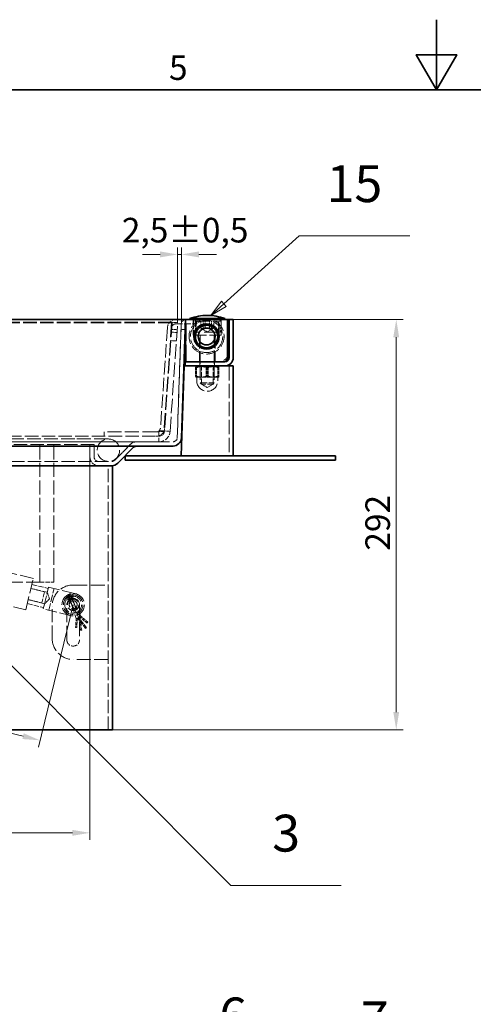
# Model space of a CAD drawing. Units: millimetres. Extents: x 0 to 3607, y 0 to 2100.
# Drawn here: x 1188 to 1511, y 1399 to 2100 of the extents above; entities that cross this region are included whole.
import ezdxf

# ---------------------------------------------------------------- set-up
doc = ezdxf.new("R2010")
doc.units = ezdxf.units.MM
doc.header["$LTSCALE"] = 5
doc.linetypes.add('DASHED_SPACE', pattern=[0.2067, 0.1654, -0.0413])
for name, color, linetype, lineweight, true_color in [('Kóta (ISO)', 5, 'Continuous', 9, 0x0000ff), ('Skrytá (ISO)', 7, 'DASHED_SPACE', 9, 0x0080c0), ('Značka (ISO)', 5, 'Continuous', 9, 0x0000ff)]:
    doc.layers.add(name, color=color, linetype=linetype, lineweight=lineweight, true_color=true_color)
doc.layers.add('Rámeček (ISO)', color=7, linetype='Continuous', lineweight=35)
doc.layers.add('Viditelná (ISO)', color=7, linetype='Continuous', lineweight=35)
doc.styles.add('Text popisu (ISO)', font='TAHOMA.TTF')
doc.styles.add('Text poznámky (ISO)', font='TAHOMA.TTF')
doc.dimstyles.new('Výchozí (ISO)', dxfattribs={"dimscale": 5, "dimtxt": 3.5, "dimasz": 2.5, "dimexe": 1, "dimexo": 0, "dimgap": 0.762, "dimtad": 1, "dimrnd": 1e-08, "dimtxsty": 'Text poznámky (ISO)', "dimcen": 0.09, "dimdle": 10, "dimclrd": 256, "dimclre": 256, "dimclrt": 256, "dimazin": 2, "dimtfac": 1.001486, "dimtmove": 0, "dimatfit": 3, "dimfxl": 1, "dimtolj": 1, "dimlwd": -1, "dimlwe": -1, "dimarcsym": 0})

# ---------------------------------------------------------------- blocks, each defined once
blk = doc.blocks.new('Rámečky Default Border')
at = {"layer": 'Rámeček (ISO)', "flags": 128}
for points in [[(297, 420), (297, 410), (294.11, 415), (299.89, 415), (297, 410)], [(10, 10), (10, 410), (584, 410), (584, 10), (10, 10)]]:
    blk.add_lwpolyline(points, dxfattribs=at)
at = {"layer": 'Rámeček (ISO)', "insert": (258.85, 410.33), "char_height": 3.5, "attachment_point": 7, "style": 'Text poznámky (ISO)'}
blk.add_mtext('5', dxfattribs=at)
blk = doc.blocks.new('*D39')
at = {"layer": 'Defpoints', "color": 0, "transparency": 16777216}
for p in [(538.22, 1788.42), (1237.93, 1788.42), (1237.93, 1520.96)]:
    blk.add_point(p, dxfattribs=at)
at = {"layer": 'Kóta (ISO)', "transparency": 16777216}
for p, q in [((538.22, 1788.42), (538.22, 1515.96)), ((1237.93, 1788.42), (1237.93, 1515.96)), ((910.52, 1550.6), (865.62, 1550.6)), ((865.62, 1550.6), (865.62, 1524.77)), ((910.52, 1524.77), (910.52, 1550.6)), ((865.62, 1524.77), (910.52, 1524.77)), ((550.72, 1520.96), (1225.43, 1520.96))]:
    blk.add_line(p, q, dxfattribs=at)
for points in [[(550.72, 1523.04), (550.72, 1518.87), (538.22, 1520.96)], [(1225.43, 1523.04), (1225.43, 1518.87), (1237.93, 1520.96)]]:
    blk.add_solid(points, dxfattribs=at)
at = {"layer": 'Kóta (ISO)', "transparency": 16777216, "insert": (869.43, 1546.79), "char_height": 17.5, "attachment_point": 1, "style": 'Text poznámky (ISO)'}
blk.add_mtext('\\A1;700', dxfattribs=at)
blk = doc.blocks.new('*D42')
at = {"layer": 'Defpoints', "color": 0, "transparency": 16777216}
for p in [(1340.07, 1886.42), (1456.32, 1886.42), (1253.93, 1594.42)]:
    blk.add_point(p, dxfattribs=at)
at = {"layer": 'Kóta (ISO)', "transparency": 16777216}
for p, q in [((1340.07, 1886.42), (1461.32, 1886.42)), ((1456.32, 1606.92), (1456.32, 1873.92)), ((1253.93, 1594.42), (1461.32, 1594.42))]:
    blk.add_line(p, q, dxfattribs=at)
for points in [[(1454.23, 1873.92), (1458.4, 1873.92), (1456.32, 1886.42)], [(1454.23, 1606.92), (1458.4, 1606.92), (1456.32, 1594.42)]]:
    blk.add_solid(points, dxfattribs=at)
at = {"layer": 'Kóta (ISO)', "transparency": 16777216, "insert": (1434.3, 1721.88), "char_height": 17.5, "attachment_point": 1, "rotation": 90, "style": 'Text poznámky (ISO)'}
blk.add_mtext('\\A1;292', dxfattribs=at)
blk = doc.blocks.new('Pozice1')
at = {"layer": 'Značka (ISO)'}
for p, q in [((235.74, 242.82), (260.12, 270.66)), ((260.12, 270.66), (275.87, 270.66)), ((235.36, 243.15), (234.09, 240.94)), ((235.74, 242.82), (234.09, 240.94)), ((236.11, 242.49), (235.36, 243.15)), ((234.09, 240.94), (236.11, 242.49))]:
    blk.add_line(p, q, dxfattribs=at)
at = {"layer": 'Značka (ISO)', "flags": 128}
blk.add_lwpolyline([(235.36, 243.15), (234.09, 240.94), (236.11, 242.49), (235.36, 243.15)], dxfattribs=at)
at = {"layer": 'Značka (ISO)'}
blk.add_solid([(235.36, 243.15), (234.09, 240.94), (236.11, 242.49), (235.36, 243.15)], dxfattribs=at)
at = {"layer": 'Značka (ISO)', "insert": (267.99, 277.43), "char_height": 5.25, "attachment_point": 5, "style": 'Text popisu (ISO)'}
blk.add_mtext('6', dxfattribs=at)
blk = doc.blocks.new('Pozice2')
at = {"layer": 'Značka (ISO)'}
for p, q in [((237.6, 239.24), (280.31, 270.31)), ((280.31, 270.31), (296.06, 270.31)), ((237.31, 239.64), (235.58, 237.77)), ((237.6, 239.24), (235.58, 237.77)), ((235.58, 237.77), (237.9, 238.83)), ((237.9, 238.83), (237.31, 239.64))]:
    blk.add_line(p, q, dxfattribs=at)
at = {"layer": 'Značka (ISO)', "flags": 128}
blk.add_lwpolyline([(237.31, 239.64), (235.58, 237.77), (237.9, 238.83), (237.31, 239.64)], dxfattribs=at)
at = {"layer": 'Značka (ISO)'}
blk.add_solid([(237.31, 239.64), (235.58, 237.77), (237.9, 238.83), (237.31, 239.64)], dxfattribs=at)
at = {"layer": 'Značka (ISO)', "insert": (288.19, 276.87), "char_height": 5.25, "attachment_point": 5, "style": 'Text popisu (ISO)'}
blk.add_mtext('7', dxfattribs=at)
blk = doc.blocks.new('Pozice8')
at = {"layer": 'Značka (ISO)'}
for p, q in [((266.66, 379.54), (277.43, 389.23)), ((277.43, 389.23), (293.18, 389.23)), ((266.32, 379.91), (264.8, 377.87)), ((266.66, 379.54), (264.8, 377.87)), ((264.8, 377.87), (266.99, 379.17)), ((266.99, 379.17), (266.32, 379.91))]:
    blk.add_line(p, q, dxfattribs=at)
at = {"layer": 'Značka (ISO)', "flags": 128}
blk.add_lwpolyline([(266.32, 379.91), (264.8, 377.87), (266.99, 379.17), (266.32, 379.91)], dxfattribs=at)
at = {"layer": 'Značka (ISO)'}
blk.add_solid([(266.32, 379.91), (264.8, 377.87), (266.99, 379.17), (266.32, 379.91)], dxfattribs=at)
at = {"layer": 'Značka (ISO)', "insert": (285.3, 395.97), "char_height": 5.25, "attachment_point": 5, "style": 'Text popisu (ISO)'}
blk.add_mtext('15', dxfattribs=at)
blk = doc.blocks.new('*D55')
at = {"layer": 'Defpoints', "color": 0, "transparency": 16777216}
for p in [(1303.07, 1932.85), (1303.07, 1886.52), (1300.44, 1884.21)]:
    blk.add_point(p, dxfattribs=at)
at = {"layer": 'Kóta (ISO)', "transparency": 16777216}
for p, q in [((1300.44, 1884.21), (1300.44, 1937.85)), ((1303.07, 1886.52), (1303.07, 1937.85)), ((1287.94, 1932.85), (1275.44, 1932.85)), ((1300.44, 1932.85), (1303.07, 1932.85)), ((1315.57, 1932.85), (1328.07, 1932.85))]:
    blk.add_line(p, q, dxfattribs=at)
for points in [[(1287.94, 1934.94), (1287.94, 1930.77), (1300.44, 1932.85)], [(1315.57, 1934.94), (1315.57, 1930.77), (1303.07, 1932.85)]]:
    blk.add_solid(points, dxfattribs=at)
at = {"layer": 'Kóta (ISO)', "transparency": 16777216, "insert": (1260.67, 1958.9), "char_height": 17.5, "attachment_point": 1, "style": 'Text poznámky (ISO)'}
blk.add_mtext('\\A1;2,5{\\H17.526001;±0,5}', dxfattribs=at)
blk = doc.blocks.new('Pozice11')
at = {"layer": 'Značka (ISO)'}
for p, q in [((226.94, 337.43), (225.17, 339.2)), ((227.29, 337.79), (225.17, 339.2)), ((225.17, 339.2), (226.58, 337.08)), ((226.58, 337.08), (227.29, 337.79)), ((226.94, 337.43), (267.68, 296.68)), ((267.68, 296.68), (283.43, 296.68))]:
    blk.add_line(p, q, dxfattribs=at)
at = {"layer": 'Značka (ISO)', "flags": 128}
blk.add_lwpolyline([(227.29, 337.79), (225.17, 339.2), (226.58, 337.08), (227.29, 337.79)], dxfattribs=at)
at = {"layer": 'Značka (ISO)'}
blk.add_solid([(227.29, 337.79), (225.17, 339.2), (226.58, 337.08), (227.29, 337.79)], dxfattribs=at)
at = {"layer": 'Značka (ISO)', "insert": (275.56, 303.47), "char_height": 5.25, "attachment_point": 5, "style": 'Text popisu (ISO)'}
blk.add_mtext('3', dxfattribs=at)
blk = doc.blocks.new('*D68')
at = {"layer": 'Defpoints', "color": 0, "transparency": 16777216}
for p in [(857.07, 1773.42), (1225.93, 1683.42), (1202.36, 1586.83)]:
    blk.add_point(p, dxfattribs=at)
at = {"layer": 'Kóta (ISO)', "transparency": 16777216}
for p, q in [((857.07, 1773.42), (832.32, 1671.97)), ((1225.93, 1683.42), (1201.18, 1581.97)), ((845.65, 1673.87), (1190.22, 1589.79))]:
    blk.add_line(p, q, dxfattribs=at)
for points in [[(846.14, 1675.89), (845.16, 1671.84), (833.51, 1676.83)], [(1190.71, 1591.82), (1189.73, 1587.77), (1202.36, 1586.83)]]:
    blk.add_solid(points, dxfattribs=at)
at = {"layer": 'Kóta (ISO)', "transparency": 16777216, "insert": (988.34, 1665.87), "char_height": 17.5, "attachment_point": 1, "rotation": 346.28791, "style": 'Text poznámky (ISO)'}
blk.add_mtext('\\A1;379,68', dxfattribs=at)

msp = doc.modelspace()

# ---------------------------------------------------------------- linework, layer by layer
at = {"layer": 'Skrytá (ISO)', "ltscale": 11.65418}
msp.add_line((1303.0749, 1886.5232), (1300.1342, 1802.3137), dxfattribs=at)
at = {"layer": 'Skrytá (ISO)', "ltscale": 1.334766}
msp.add_line((1303.0051, 1884.5245), (1305.0737, 1886.4534), dxfattribs=at)
at = {"layer": 'Skrytá (ISO)', "ltscale": 14.513788}
msp.add_line((1306.5731, 1856.4185), (1306.5731, 1886.4185), dxfattribs=at)
at = {"layer": 'Skrytá (ISO)', "ltscale": 4.190233}
for p, q in [((1311.5731, 1875.4185), (1311.5731, 1886.4185)), ((1331.5731, 1875.4185), (1331.5731, 1886.4185))]:
    msp.add_line(p, q, dxfattribs=at)
at = {"layer": 'Skrytá (ISO)', "ltscale": 3.428354}
for p, q in [((1313.0731, 1877.4185), (1313.0731, 1886.4185)), ((1330.0731, 1877.4185), (1330.0731, 1886.4185)), ((1313.5731, 1884.4185), (1313.5731, 1875.4185)), ((1329.5731, 1884.4185), (1329.5731, 1875.4185)), ((1237.9302, 1797.4184), (1237.9302, 1788.4184)), ((1237.9302, 1788.4184), (1237.9302, 1797.4184)), ((1240.9302, 1788.4184), (1240.9302, 1797.4184)), ((1240.9302, 1797.4184), (1240.9302, 1788.4184))]:
    msp.add_line(p, q, dxfattribs=at)
at = {"layer": 'Skrytá (ISO)', "ltscale": 1.142718}
for p, q in [((1314.0731, 1883.4185), (1314.0731, 1886.4185)), ((1302.8306, 1879.5275), (1305.8288, 1879.4228)), ((1306.0731, 1856.4185), (1306.0731, 1853.4185)), ((1316.3231, 1856.4185), (1316.3231, 1853.4185)), ((1326.8231, 1856.4185), (1326.8231, 1853.4185)), ((1247.9789, 1803.4185), (1247.9789, 1806.4185))]:
    msp.add_line(p, q, dxfattribs=at)
at = {"layer": 'Skrytá (ISO)', "ltscale": 11.637733}
for p, q in [((1296.1448, 1884.4905), (478.2682, 1884.4905)), ((1296.1448, 1884.2115), (478.2682, 1884.2115))]:
    msp.add_line(p, q, dxfattribs=at)
at = {"layer": 'Skrytá (ISO)', "ltscale": 11.579216}
msp.add_line((1293.1828, 1880.8371), (1288.1741, 1809.2093), dxfattribs=at)
at = {"layer": 'Skrytá (ISO)', "ltscale": 12.534801}
for p, q in [((1296.1448, 1884.4905), (1290.7359, 1807.1395)), ((1296.1448, 1884.2115), (1290.7359, 1806.8605)), ((1296.4456, 1884.4905), (1291.0366, 1807.1395)), ((1295.0269, 1806.8605), (1300.4358, 1884.2115))]:
    msp.add_line(p, q, dxfattribs=at)
at = {"layer": 'Skrytá (ISO)', "ltscale": 1.523657}
for p, q in [((1296.0968, 1879.5027), (1300.087, 1879.2237)), ((1296.1448, 1884.4905), (1296.1448, 1884.2115)), ((1296.4456, 1884.4905), (1300.4358, 1884.2115)), ((1295.9573, 1877.5076), (1299.9475, 1877.2285)), ((1295.5387, 1871.5222), (1299.529, 1871.2432)), ((1287.0464, 1806.8605), (1287.0464, 1807.1395)), ((1290.7359, 1807.1395), (1290.7359, 1806.8605)), ((1291.0366, 1807.1395), (1295.0269, 1806.8605))]:
    msp.add_line(p, q, dxfattribs=at)
at = {"layer": 'Skrytá (ISO)', "ltscale": 5.677766}
msp.add_line((1299.1681, 1883.4185), (1314.0731, 1883.4185), dxfattribs=at)
at = {"layer": 'Skrytá (ISO)', "ltscale": 11.377559}
msp.add_line((1300.1342, 1802.3137), (1303.0051, 1884.5245), dxfattribs=at)
at = {"layer": 'Skrytá (ISO)', "ltscale": 10.639162}
msp.add_line((1314.5731, 1885.4185), (1328.5731, 1885.4185), dxfattribs=at)
at = {"layer": 'Skrytá (ISO)', "ltscale": 1.904597}
for p, q in [((1317.0241, 1885.4185), (1317.0241, 1880.4185)), ((1318.6055, 1880.4185), (1318.6055, 1885.4185)), ((1319.9917, 1880.4185), (1319.9917, 1885.4185)), ((1323.1544, 1880.4185), (1323.1544, 1885.4185)), ((1324.5406, 1880.4185), (1324.5406, 1885.4185)), ((1326.122, 1880.4185), (1326.122, 1885.4185))]:
    msp.add_line(p, q, dxfattribs=at)
at = {"layer": 'Skrytá (ISO)', "ltscale": 1.872564}
for q in [(1317.3157, 1880.2098), (1325.8304, 1880.2098)]:
    msp.add_line((1321.5731, 1877.7519), q, dxfattribs=at)
at = {"layer": 'Skrytá (ISO)', "ltscale": 10.132536}
msp.add_line((1331.5731, 1875.4185), (1311.5731, 1875.4185), dxfattribs=at)
at = {"layer": 'Skrytá (ISO)', "ltscale": 13.867841}
msp.add_line((1330.6973, 1877.4185), (1312.4488, 1877.4185), dxfattribs=at)
at = {"layer": 'Skrytá (ISO)', "ltscale": 9.192066}
for p, q in [((1316.0731, 1856.4185), (1316.0731, 1875.4185)), ((1327.0731, 1856.4185), (1327.0731, 1875.4185))]:
    msp.add_line(p, q, dxfattribs=at)
at = {"layer": 'Skrytá (ISO)', "ltscale": 10.959466}
for p, q in [((1316.5731, 1875.3185), (1316.5731, 1841.3387)), ((1326.5731, 1875.3185), (1326.5731, 1841.3387))]:
    msp.add_line(p, q, dxfattribs=at)
at = {"layer": 'Skrytá (ISO)', "ltscale": 1.885453}
msp.add_line((1336.0731, 1859.9185), (1332.5731, 1856.4185), dxfattribs=at)
at = {"layer": 'Skrytá (ISO)', "ltscale": 2.349074}
for p, q in [((1313.2346, 1852.2999), (1313.2346, 1846.1331)), ((1313.5731, 1852.2999), (1313.5731, 1846.1331)), ((1313.961, 1852.2999), (1313.961, 1846.1331)), ((1320.8466, 1852.2999), (1320.8466, 1846.1331)), ((1321.5731, 1852.2999), (1321.5731, 1846.1331)), ((1322.2995, 1852.2999), (1322.2995, 1846.1331)), ((1329.1851, 1852.2999), (1329.1851, 1846.1331)), ((1329.5731, 1852.2999), (1329.5731, 1846.1331)), ((1329.9115, 1852.2999), (1329.9115, 1846.1331))]:
    msp.add_line(p, q, dxfattribs=at)
at = {"layer": 'Skrytá (ISO)', "ltscale": 0.318741}
for p, q in [((1314.2731, 1853.4185), (1313.5482, 1853)), ((1328.8731, 1853.4185), (1329.5979, 1853))]:
    msp.add_line(p, q, dxfattribs=at)
at = {"layer": 'Skrytá (ISO)', "ltscale": 0.357031}
for p, q in [((1317.3851, 1852.9498), (1316.5732, 1853.4185)), ((1325.7611, 1852.9498), (1326.573, 1853.4185))]:
    msp.add_line(p, q, dxfattribs=at)
at = {"layer": 'Skrytá (ISO)', "ltscale": 5.011915}
for p, q in [((1317.3851, 1852.9498), (1325.7611, 1852.9498)), ((1325.7611, 1840.5155), (1317.3851, 1840.5155))]:
    msp.add_line(p, q, dxfattribs=at)
at = {"layer": 'Skrytá (ISO)', "ltscale": 4.736595}
for p, q in [((1317.3851, 1840.5155), (1317.3851, 1852.9498)), ((1325.7611, 1840.5155), (1325.7611, 1852.9498))]:
    msp.add_line(p, q, dxfattribs=at)
at = {"layer": 'Skrytá (ISO)', "ltscale": 12.385099}
msp.add_line((1337.0731, 1853.4185), (1337.0731, 1789.4185), dxfattribs=at)
at = {"layer": 'Skrytá (ISO)', "ltscale": 0.010832}
for p, q in [((1313.5731, 1845.4185), (1313.5482, 1845.4329)), ((1329.5731, 1845.4185), (1329.5979, 1845.4329))]:
    msp.add_line(p, q, dxfattribs=at)
at = {"layer": 'Skrytá (ISO)', "ltscale": 0.239801}
msp.add_line((1313.5731, 1845.4185), (1313.5978, 1845.4185), dxfattribs=at)
at = {"layer": 'Skrytá (ISO)', "ltscale": 3.19125}
for p, q in [((1313.5978, 1845.4185), (1318.1303, 1845.4185)), ((1318.1303, 1845.4185), (1326.1055, 1845.4185))]:
    msp.add_line(p, q, dxfattribs=at)
at = {"layer": 'Skrytá (ISO)', "ltscale": 0.952248}
for p, q in [((1314.0731, 1845.4185), (1314.0731, 1842.9185)), ((1329.0731, 1845.4185), (1329.0731, 1842.9185))]:
    msp.add_line(p, q, dxfattribs=at)
at = {"layer": 'Skrytá (ISO)', "ltscale": 2.951349}
msp.add_line((1326.1055, 1845.4185), (1329.5731, 1845.4185), dxfattribs=at)
at = {"layer": 'Skrytá (ISO)', "ltscale": 5.983681}
msp.add_line((1316.5731, 1841.3387), (1326.5731, 1841.3387), dxfattribs=at)
at = {"layer": 'Skrytá (ISO)', "ltscale": 0.495625}
for p, q in [((1317.4932, 1840.4185), (1316.5731, 1841.3387)), ((1325.6529, 1840.4185), (1326.5731, 1841.3387))]:
    msp.add_line(p, q, dxfattribs=at)
at = {"layer": 'Skrytá (ISO)', "ltscale": 1.842079}
for q in [(1317.3851, 1840.5155), (1325.7611, 1840.5155)]:
    msp.add_line((1321.5731, 1838.0976), q, dxfattribs=at)
at = {"layer": 'Skrytá (ISO)', "ltscale": 4.882456}
msp.add_line((1325.6529, 1840.4185), (1317.4932, 1840.4185), dxfattribs=at)
at = {"layer": 'Skrytá (ISO)', "ltscale": 11.548639}
for p, q in [((487.3666, 1803.4185), (1287.0464, 1803.4185)), ((1287.0464, 1799.4185), (487.3666, 1799.4185))]:
    msp.add_line(p, q, dxfattribs=at)
at = {"layer": 'Skrytá (ISO)', "ltscale": 11.998857}
msp.add_line((1285.1814, 1806.4185), (1247.9789, 1806.4185), dxfattribs=at)
at = {"layer": 'Skrytá (ISO)', "ltscale": 1.405385}
for p, q in [((1287.0464, 1807.1395), (1290.7359, 1807.1395)), ((1290.7359, 1806.8605), (1287.0464, 1806.8605))]:
    msp.add_line(p, q, dxfattribs=at)
at = {"layer": 'Skrytá (ISO)', "ltscale": 4.574168}
msp.add_line((1287.0464, 1806.8605), (1287.0464, 1799.4185), dxfattribs=at)
at = {"layer": 'Skrytá (ISO)', "ltscale": 11.641281}
msp.add_line((479.0101, 1799.4184), (1297.136, 1799.4184), dxfattribs=at)
at = {"layer": 'Skrytá (ISO)', "ltscale": 11.573545}
msp.add_line((1240.9302, 1797.4184), (535.2159, 1797.4184), dxfattribs=at)
at = {"layer": 'Skrytá (ISO)', "ltscale": 11.714701}
msp.add_line((1227.0731, 1801.4184), (549.0731, 1801.4184), dxfattribs=at)
at = {"layer": 'Skrytá (ISO)', "ltscale": 12.094824}
for p, q in [((1202.2065, 1699.4185), (1202.2065, 1799.4185)), ((1212.2065, 1699.4185), (1212.2065, 1799.4185)), ((1225.9302, 1697.4184), (1250.9302, 1697.4184)), ((1221.4302, 1658.4184), (1221.4302, 1683.4184)), ((1230.4302, 1683.4184), (1230.4302, 1658.4184)), ((1250.9302, 1644.4184), (1225.9302, 1644.4184))]:
    msp.add_line(p, q, dxfattribs=at)
at = {"layer": 'Skrytá (ISO)', "ltscale": 12.159042}
msp.add_line((1251.0731, 1801.4184), (1227.0731, 1801.4184), dxfattribs=at)
at = {"layer": 'Skrytá (ISO)', "ltscale": 9.522476}
for p, q in [((1266.9302, 1797.661), (1255.5662, 1786.2971)), ((1255.5662, 1786.2971), (1266.9302, 1797.661))]:
    msp.add_line(p, q, dxfattribs=at)
at = {"layer": 'Skrytá (ISO)', "ltscale": 11.591103}
msp.add_line((522.7012, 1785.4184), (1253.4449, 1785.4184), dxfattribs=at)
at = {"layer": 'Skrytá (ISO)', "ltscale": 11.369134}
for p, q in [((1237.9302, 1782.4184), (1237.9302, 1594.4184)), ((1250.9302, 1594.4184), (1250.9302, 1782.4184))]:
    msp.add_line(p, q, dxfattribs=at)
at = {"layer": 'Skrytá (ISO)', "ltscale": 11.657606}
msp.add_line((1197.5682, 1702.176), (1103.9302, 1725.0234), dxfattribs=at)
at = {"layer": 'Skrytá (ISO)', "ltscale": 10.978851}
msp.add_line((1192.1162, 1679.8315), (1103.9302, 1701.3487), dxfattribs=at)
at = {"layer": 'Skrytá (ISO)', "ltscale": 11.886349}
msp.add_line((1202.2065, 1699.4185), (1103.9302, 1699.4185), dxfattribs=at)
at = {"layer": 'Skrytá (ISO)', "ltscale": 11.652416}
msp.add_line((1192.1162, 1679.8315), (1197.5682, 1702.176), dxfattribs=at)
at = {"layer": 'Skrytá (ISO)', "ltscale": 4.571172}
for p, q in [((1196.5015, 1697.8043), (1208.1595, 1694.9598)), ((1207.4929, 1692.2279), (1195.8349, 1695.0724)), ((1193.1829, 1684.2033), (1204.8409, 1681.3588)), ((1205.5075, 1684.0906), (1193.8495, 1686.9351))]:
    msp.add_line(p, q, dxfattribs=at)
at = {"layer": 'Skrytá (ISO)', "ltscale": 3.809293}
for p, q in [((1202.2065, 1699.4185), (1212.2065, 1699.4185)), ((1195.7904, 1694.8898), (1205.5054, 1692.5193)), ((1193.894, 1687.1178), (1203.609, 1684.7474))]:
    msp.add_line(p, q, dxfattribs=at)
at = {"layer": 'Skrytá (ISO)', "ltscale": 4.786925}
msp.add_line((1205.5054, 1692.5193), (1203.609, 1684.7474), dxfattribs=at)
at = {"layer": 'Skrytá (ISO)', "ltscale": 6.094929}
for p, q in [((1208.3965, 1695.9313), (1204.6038, 1680.3873)), ((1208.4898, 1679.4391), (1212.2825, 1694.9831))]:
    msp.add_line(p, q, dxfattribs=at)
at = {"layer": 'Skrytá (ISO)', "ltscale": 1.861116}
for q in [(1207.4929, 1692.2279), (1205.5075, 1684.0906)]:
    msp.add_line((1208.9449, 1687.5628), q, dxfattribs=at)
at = {"layer": 'Skrytá (ISO)', "ltscale": 9.675858}
for p, q in [((1208.3965, 1695.9313), (1227.8265, 1691.1904)), ((1224.0338, 1675.6464), (1204.6038, 1680.3873))]:
    msp.add_line(p, q, dxfattribs=at)
at = {"layer": 'Skrytá (ISO)', "ltscale": 0.591277}
for p, q in [((1221.9351, 1687.3675), (1223.2178, 1686.4929)), ((1222.7781, 1688.0682), (1223.8665, 1686.9612)), ((1224.796, 1687.3584), (1224.7482, 1688.9101)), ((1225.5828, 1687.5037), (1225.8373, 1689.0351))]:
    msp.add_line(p, q, dxfattribs=at)
at = {"layer": 'Skrytá (ISO)', "ltscale": 0.76463}
for p, q in [((1224.0069, 1686.9257), (1222.406, 1688.137)), ((1224.7247, 1687.2324), (1223.3896, 1688.7316)), ((1223.8462, 1688.9267), (1224.0069, 1686.9257)), ((1224.9557, 1689.2266), (1224.7247, 1687.2324))]:
    msp.add_line(p, q, dxfattribs=at)
at = {"layer": 'Skrytá (ISO)', "ltscale": 2.950643}
for p, q in [((1223.1912, 1686.3335), (1226.9156, 1679.5417)), ((1223.8095, 1686.8099), (1226.1439, 1679.4241)), ((1224.9448, 1687.2951), (1228.6692, 1680.5033)), ((1225.7165, 1687.4127), (1228.0509, 1680.0269))]:
    msp.add_line(p, q, dxfattribs=at)
at = {"layer": 'Skrytá (ISO)', "ltscale": 0.382243}
for p, q in [((1223.2178, 1686.4929), (1223.6975, 1686.9283)), ((1223.8665, 1686.9612), (1224.4217, 1687.2951)), ((1224.796, 1687.3584), (1224.171, 1687.188)), ((1225.5828, 1687.5037), (1224.9366, 1687.4579))]:
    msp.add_line(p, q, dxfattribs=at)
at = {"layer": 'Skrytá (ISO)', "ltscale": 5.33305}
for p, q in [((1223.2178, 1686.4929), (1229.9492, 1674.2175)), ((1223.8665, 1686.9612), (1228.0858, 1673.6121)), ((1231.5275, 1675.0829), (1224.796, 1687.3584)), ((1229.8021, 1674.1546), (1225.5828, 1687.5037))]:
    msp.add_line(p, q, dxfattribs=at)
at = {"layer": 'Skrytá (ISO)', "ltscale": 11.127237}
msp.add_line((1210.9302, 1659.4184), (1210.9302, 1682.4184), dxfattribs=at)
at = {"layer": 'Skrytá (ISO)', "ltscale": 2.447538}
for p, q in [((1228.0858, 1673.6121), (1227.7022, 1667.1983)), ((1236.428, 1670.9273), (1231.5275, 1675.0829))]:
    msp.add_line(p, q, dxfattribs=at)
at = {"layer": 'Skrytá (ISO)', "ltscale": 0.380083}
for p, q in [((1228.0858, 1673.6121), (1228.7216, 1673.6908)), ((1229.8021, 1674.1546), (1229.2365, 1673.8536)), ((1229.9492, 1674.2175), (1230.5577, 1674.4182)), ((1231.5275, 1675.0829), (1231.0312, 1674.6778))]:
    msp.add_line(p, q, dxfattribs=at)
at = {"layer": 'Skrytá (ISO)', "ltscale": 2.570195}
for p, q in [((1228.9439, 1673.8833), (1228.5411, 1667.1481)), ((1235.8844, 1670.2863), (1230.7384, 1674.6502))]:
    msp.add_line(p, q, dxfattribs=at)
at = {"layer": 'Skrytá (ISO)', "ltscale": 3.590044}
for p, q in [((1234.8111, 1666.508), (1228.9439, 1673.8833)), ((1230.7384, 1674.6502), (1232.0135, 1665.3124))]:
    msp.add_line(p, q, dxfattribs=at)
at = {"layer": 'Skrytá (ISO)', "ltscale": 3.467387}
for p, q in [((1235.4689, 1667.0312), (1229.8021, 1674.1546)), ((1229.9492, 1674.2175), (1231.1808, 1665.1987))]:
    msp.add_line(p, q, dxfattribs=at)
at = {"layer": 'Skrytá (ISO)', "ltscale": 0.080062}
for p, q in [((1236.0205, 1670.4468), (1235.8844, 1670.2863)), ((1228.5411, 1667.1481), (1228.331, 1667.1607)), ((1232.0135, 1665.3124), (1231.805, 1665.2839)), ((1234.9758, 1666.639), (1234.8111, 1666.508))]:
    msp.add_line(p, q, dxfattribs=at)
at = {"layer": 'Skrytá (ISO)', "ltscale": 0.376878}
for p, q in [((1236.428, 1670.9273), (1236.0205, 1670.4468)), ((1228.331, 1667.1607), (1227.7022, 1667.1983)), ((1231.805, 1665.2839), (1231.1808, 1665.1987)), ((1235.4689, 1667.0312), (1234.9758, 1666.639))]:
    msp.add_line(p, q, dxfattribs=at)
at = {"layer": 'Skrytá (ISO)', "ltscale": 11.652416}
msp.add_circle((1321.0731, 1874.4185), 11.5, dxfattribs=at)
at = {"layer": 'Skrytá (ISO)', "ltscale": 12.159042}
for centre, radius in [((1251.0731, 1793.4184), 8), ((1225.9302, 1683.4184), 8), ((1225.9302, 1683.4184), 6), ((1225.9302, 1683.4184), 4)]:
    msp.add_circle(centre, radius, dxfattribs=at)
at = {"layer": 'Skrytá (ISO)', "ltscale": 10.639162}
msp.add_circle((1225.9302, 1683.4184), 7, dxfattribs=at)
at = {"layer": 'Skrytá (ISO)', "ltscale": 12.766994}
msp.add_circle((1225.9302, 1683.4184), 4.2, dxfattribs=at)
at = {"layer": 'Skrytá (ISO)', "ltscale": 6.810159}
msp.add_circle((1225.9302, 1683.4184), 2.8453, dxfattribs=at)
at = {"layer": 'Skrytá (ISO)', "ltscale": 3.430601}
for centre, start, end in [((1299.1681, 1880.4185), 90, 176), ((1285.1814, 1809.4185), 270, 356)]:
    msp.add_arc(centre, 6, start, end, dxfattribs=at)
at = {"layer": 'Skrytá (ISO)', "ltscale": 11.521523}
msp.add_arc((1321.0731, 1874.4185), 12.5, 106.2602047, 73.7397953, dxfattribs=at)
at = {"layer": 'Skrytá (ISO)', "ltscale": 3.514264}
for centre, start, end in [((1323.5731, 1881.9185), 157.9756872, 202.0243128), ((1319.5731, 1881.9185), 337.9756872, 22.0243128)]:
    msp.add_arc(centre, 12, start, end, dxfattribs=at)
at = {"layer": 'Skrytá (ISO)', "ltscale": 1.71525}
for centre, start, end in [((1299.1681, 1880.4185), 90, 176), ((1285.1814, 1809.4185), 270, 356)]:
    msp.add_arc(centre, 3, start, end, dxfattribs=at)
at = {"layer": 'Skrytá (ISO)', "ltscale": 0.598278}
for centre, start, end in [((1314.5731, 1884.4185), 90, 180), ((1328.5731, 1884.4185), 0, 90)]:
    msp.add_arc(centre, 1, start, end, dxfattribs=at)
at = {"layer": 'Skrytá (ISO)', "ltscale": 0.059738}
for centre, start, end in [((1316.4731, 1875.3185), 0, 90), ((1326.6731, 1875.3185), 90, 180)]:
    msp.add_arc(centre, 0.1, start, end, dxfattribs=at)
at = {"layer": 'Skrytá (ISO)', "ltscale": 11.399102}
for centre, radius, start, end in [((1321.5731, 1842.9185), 7.5, 180, 0), ((1225.9302, 1682.4184), 15, 90, 180), ((1225.9302, 1659.4184), 15, 180, 270)]:
    msp.add_arc(centre, radius, start, end, dxfattribs=at)
at = {"layer": 'Skrytá (ISO)', "ltscale": 2.287034}
msp.add_arc((1287.0464, 1807.4185), 4, 270, 356, dxfattribs=at)
at = {"layer": 'Skrytá (ISO)', "ltscale": 4.574168}
msp.add_arc((1287.0464, 1807.4185), 8, 270, 356, dxfattribs=at)
at = {"layer": 'Skrytá (ISO)', "ltscale": 2.142895}
msp.add_arc((1297.136, 1802.4184), 3, 270, 358, dxfattribs=at)
msp.add_arc((1297.136, 1802.4184), 3, 270, 358, dxfattribs=at)
at = {"layer": 'Skrytá (ISO)', "ltscale": 2.418321}
msp.add_arc((1271.1728, 1793.4184), 6, 90, 135, dxfattribs=at)
msp.add_arc((1271.1728, 1793.4184), 6, 90, 135, dxfattribs=at)
at = {"layer": 'Skrytá (ISO)', "ltscale": 4.365691}
msp.add_arc((1243.9302, 1788.4184), 6, 180, 270, dxfattribs=at)
msp.add_arc((1243.9302, 1788.4184), 6, 180, 270, dxfattribs=at)
at = {"layer": 'Skrytá (ISO)', "ltscale": 2.182795}
msp.add_arc((1243.9302, 1788.4184), 3, 180, 270, dxfattribs=at)
msp.add_arc((1243.9302, 1788.4184), 3, 180, 270, dxfattribs=at)
at = {"layer": 'Skrytá (ISO)', "ltscale": 1.20911}
msp.add_arc((1253.4449, 1788.4184), 3, 270, 315, dxfattribs=at)
msp.add_arc((1253.4449, 1788.4184), 3, 270, 315, dxfattribs=at)
at = {"layer": 'Skrytá (ISO)', "ltscale": 2.799704}
for centre, start, end in [((1222.9491, 1688.8547), 1.764246, 235.7136719), ((1224.0617, 1689.3301), 350.5654088, 224.5148348)]:
    msp.add_arc(centre, 1.8, start, end, dxfattribs=at)
at = {"layer": 'Skrytá (ISO)', "ltscale": 1.36597}
for centre, start, end in [((1222.9491, 1688.8547), 4.591219, 232.8866989), ((1224.0617, 1689.3301), 353.3923819, 221.6878617)]:
    msp.add_arc(centre, 0.9, start, end, dxfattribs=at)
at = {"layer": 'Skrytá (ISO)', "ltscale": 5.385303}
for centre, start, end in [((1225.9302, 1683.4184), 0, 180), ((1225.9302, 1658.4184), 180, 0)]:
    msp.add_arc(centre, 4.5, start, end, dxfattribs=at)
at = {"layer": 'Skrytá (ISO)', "ltscale": 1.786404}
for points in [[(1317.0241, 1880.4185), (1318.5079, 1879.7519), (1319.9917, 1880.4185)], [(1318.6055, 1880.4185), (1317.8148, 1879.7519), (1317.0241, 1880.4185)], [(1323.1544, 1880.4185), (1320.88, 1879.7519), (1318.6055, 1880.4185)], [(1319.9917, 1880.4185), (1322.2661, 1879.7519), (1324.5406, 1880.4185)], [(1326.122, 1880.4185), (1324.6382, 1879.7519), (1323.1544, 1880.4185)], [(1324.5406, 1880.4185), (1325.3313, 1879.7519), (1326.122, 1880.4185)]]:
    msp.add_rational_spline(points, [1, 1.15470053838, 1], degree=2, dxfattribs=at)
at = {"layer": 'Skrytá (ISO)', "ltscale": 3.572908}
for points in [[(1313.2346, 1852.2999), (1317.0406, 1853.6332), (1320.8466, 1852.2999)], [(1313.961, 1852.2999), (1313.5978, 1853.6332), (1313.2346, 1852.2999)], [(1321.5731, 1852.2999), (1317.5731, 1853.6332), (1313.5731, 1852.2999)], [(1322.2995, 1852.2999), (1318.1303, 1853.6332), (1313.961, 1852.2999)], [(1320.8466, 1852.2999), (1325.0158, 1853.6332), (1329.1851, 1852.2999)], [(1329.5731, 1852.2999), (1325.5731, 1853.6332), (1321.5731, 1852.2999)], [(1329.9115, 1852.2999), (1326.1055, 1853.6332), (1322.2995, 1852.2999)], [(1329.1851, 1852.2999), (1329.5483, 1853.6332), (1329.9115, 1852.2999)]]:
    msp.add_rational_spline(points, [1, 1.15470053838, 1], degree=2, dxfattribs=at)
at = {"layer": 'Skrytá (ISO)', "ltscale": 1.786354}
for points, weights in [([(1313.5731, 1852.2999), (1313.5731, 1853.0144), (1313.5731, 1853.0144)], [1, 1.07735026919, 1.07735026919]), ([(1329.5731, 1853.0144), (1329.5731, 1853.0144), (1329.5731, 1852.2999)], [1.07735026919, 1.07735026919, 1])]:
    msp.add_rational_spline(points, weights, degree=2, dxfattribs=at)
at = {"layer": 'Skrytá (ISO)', "ltscale": 1.786353}
for points in [[(1313.2346, 1846.1331), (1313.4293, 1845.4185), (1313.5978, 1845.4185)], [(1317.0406, 1845.4185), (1315.2742, 1845.4185), (1313.2346, 1846.1331)], [(1313.5731, 1845.4185), (1313.5731, 1845.4185), (1313.5731, 1846.1331)], [(1313.5731, 1846.1331), (1315.7166, 1845.4185), (1317.5731, 1845.4185)], [(1313.5978, 1845.4185), (1313.7664, 1845.4185), (1313.961, 1846.1331)], [(1313.961, 1846.1331), (1316.1953, 1845.4185), (1318.1303, 1845.4185)], [(1320.8466, 1846.1331), (1318.807, 1845.4185), (1317.0406, 1845.4185)], [(1317.5731, 1845.4185), (1319.4295, 1845.4185), (1321.5731, 1846.1331)], [(1318.1303, 1845.4185), (1320.0652, 1845.4185), (1322.2995, 1846.1331)], [(1325.0158, 1845.4185), (1323.0809, 1845.4185), (1320.8466, 1846.1331)], [(1321.5731, 1846.1331), (1323.7166, 1845.4185), (1325.5731, 1845.4185)], [(1322.2995, 1846.1331), (1324.3391, 1845.4185), (1326.1055, 1845.4185)], [(1329.1851, 1846.1331), (1326.9508, 1845.4185), (1325.0158, 1845.4185)], [(1325.5731, 1845.4185), (1327.4295, 1845.4185), (1329.5731, 1846.1331)], [(1326.1055, 1845.4185), (1327.8719, 1845.4185), (1329.9115, 1846.1331)], [(1329.5483, 1845.4185), (1329.3797, 1845.4185), (1329.1851, 1846.1331)], [(1329.9115, 1846.1331), (1329.7168, 1845.4185), (1329.5483, 1845.4185)], [(1329.5731, 1846.1331), (1329.5731, 1845.4185), (1329.5731, 1845.4185)]]:
    msp.add_rational_spline(points, [1, 1.0379548493, 1], degree=2, dxfattribs=at)
at = {"layer": 'Viditelná (ISO)'}
for p, q in [((470.0731, 1886.4185), (1306.0731, 1886.4185)), ((473.0712, 1886.5232), (1303.0749, 1886.5232)), ((1306.0731, 1886.4185), (1303.0749, 1886.5232)), ((1303.1324, 1802.209), (1306.0731, 1886.4185)), ((1306.0731, 1886.4185), (1303.1324, 1802.209)), ((1305.0737, 1886.4534), (1306.0731, 1886.4185)), ((1306.0731, 1856.4185), (1306.0731, 1886.4185)), ((1306.0731, 1886.4185), (1336.0731, 1886.4185)), ((1334.0731, 1887.1185), (1309.0731, 1887.1185)), ((1309.0731, 1886.4185), (1309.0731, 1887.1185)), ((1321.5947, 1889.4185), (1321.5515, 1889.4185)), ((1334.0731, 1886.4185), (1334.0731, 1887.1185)), ((1336.0731, 1886.4185), (1336.0731, 1858.4185)), ((1336.0731, 1886.4185), (1336.5731, 1886.4185)), ((1337.0731, 1886.4185), (1336.5731, 1886.4185)), ((1336.5731, 1886.4185), (1336.5731, 1860.4185)), ((1337.0731, 1886.4185), (1337.0731, 1859.4185)), ((1340.0731, 1886.4185), (1337.0731, 1886.4185)), ((1340.0731, 1886.4185), (1340.0731, 1859.4185)), ((1336.0731, 1858.4185), (1334.0731, 1856.4185)), ((1336.5731, 1860.4185), (1336.0731, 1859.9185)), ((1305.0731, 1853.4185), (1302.8381, 1789.4185)), ((1334.0731, 1856.4185), (1305.0731, 1856.4185)), ((1305.0731, 1853.4185), (1305.0731, 1856.4185)), ((1334.0731, 1853.4185), (1305.0731, 1853.4185)), ((1305.0731, 1853.4185), (1334.0731, 1853.4185)), ((1334.0731, 1856.4185), (1306.0731, 1856.4185)), ((1340.0731, 1853.4185), (1334.0731, 1853.4185)), ((1340.0731, 1789.4185), (1340.0731, 1853.4185)), ((1297.136, 1796.4184), (1178.0731, 1796.4184)), ((1257.6875, 1784.1758), (1269.0515, 1795.5397)), ((1269.0515, 1795.5397), (1257.6875, 1784.1758)), ((1262.9303, 1789.4185), (1412.9303, 1789.4185)), ((1262.9303, 1789.4185), (1262.9303, 1786.4185)), ((1412.9303, 1789.4185), (1412.9303, 1786.4185)), ((1178.0731, 1782.4184), (1247.9302, 1782.4184)), ((1247.9302, 1782.4184), (1250.294, 1782.4184)), ((1253.4449, 1782.4184), (1250.294, 1782.4184)), ((1253.4449, 1782.4184), (1253.9302, 1782.4184)), ((1253.9302, 1782.4184), (1253.9302, 1594.4184)), ((1262.9303, 1786.4185), (1412.9303, 1786.4185)), ((1109.9302, 1594.4184), (1247.9302, 1594.4184)), ((1247.9302, 1594.4184), (1253.9302, 1594.4184))]:
    msp.add_line(p, q, dxfattribs=at)
for radius in [9, 8, 6]:
    msp.add_circle((1321.0731, 1874.4185), radius, dxfattribs=at)
for centre, radius, start, end in [((1321.5515, 1854.4185), 35, 90, 110.8869787), ((1321.0731, 1874.4185), 12.5, 73.7397953, 106.2602047), ((1321.5947, 1854.4185), 35, 69.1130213, 90), ((1334.0731, 1859.4185), 6, 270, 0), ((1334.0731, 1859.4185), 3, 270, 0), ((1297.136, 1802.4184), 6, 270, 358), ((1297.136, 1802.4184), 6, 270, 358), ((1271.1728, 1793.4184), 3, 90, 135), ((1271.1728, 1793.4184), 3, 90, 135), ((1253.4449, 1788.4184), 6, 270, 315), ((1253.4449, 1788.4184), 6, 270, 315)]:
    msp.add_arc(centre, radius, start, end, dxfattribs=at)

# ---------------------------------------------------------------- block references
at = {"xscale": 5, "yscale": 5, "zscale": 5}
msp.add_blockref('Rámečky Default Border', (0, 0), dxfattribs=at)
at = {"layer": 'Značka (ISO)', "xscale": 5, "yscale": 5, "zscale": 5}
for name in ['Pozice8', 'Pozice11', 'Pozice1', 'Pozice2']:
    msp.add_blockref(name, (0, 0), dxfattribs=at)

# ---------------------------------------------------------------- dimensions: what is measured, and where the dimension line sits
at = {"layer": 'Kóta (ISO)'}
for base, p1, p2, angle, override, picture, middle in [((1303.0749, 1932.852), (1300.4358, 1884.2115), (1303.0749, 1886.5232), 180, {"dimgap": 0.762, "dimdec": 2, "dimlfac": 0.947305, "dimtol": 1, "dimlim": 0, "dimtp": 0.5, "dimtm": 0.5, "dimtdec": 2, "dimtofl": 1, "dimatfit": 1}, '*D55', (1301.7553, 1932.852)), ((1456.3178, 1886.4185), (1253.9302, 1594.4184), (1340.0731, 1886.4185), 90, {"dimdec": 2, "dimtp": 0, "dimtm": 0, "dimtdec": 2, "dimtofl": 0, "dimatfit": 1}, '*D42', (1456.3178, 1740.4185)), ((1237.9302, 1520.9562), (538.2159, 1788.4184), (1237.9302, 1788.4184), 180, {"dimgap": -0.762, "dimdec": 0, "dimtol": 0, "dimlim": 0, "dimtp": 0, "dimtm": 0, "dimtdec": 2, "dimtofl": 0, "dimatfit": 1}, '*D39', (888.0731, 1520.9562)), ((1202.3627, 1586.8291), (857.0731, 1773.4185), (1225.9302, 1683.4184), 166.2879094, {"dimdec": 2, "dimtp": 0, "dimtm": 0, "dimtdec": 2, "dimtofl": 0, "dimatfit": 1}, '*D68', (1016.6353, 1632.1461))]:
    dim = msp.add_linear_dim(base=base, p1=p1, p2=p2, angle=angle, dimstyle='Výchozí (ISO)', override=override, dxfattribs=at)
    dim.commit()
    dim.dimension.update_dxf_attribs({"geometry": picture, "text_midpoint": middle, "dimtype": 160})

doc.saveas('drawing.dxf')
